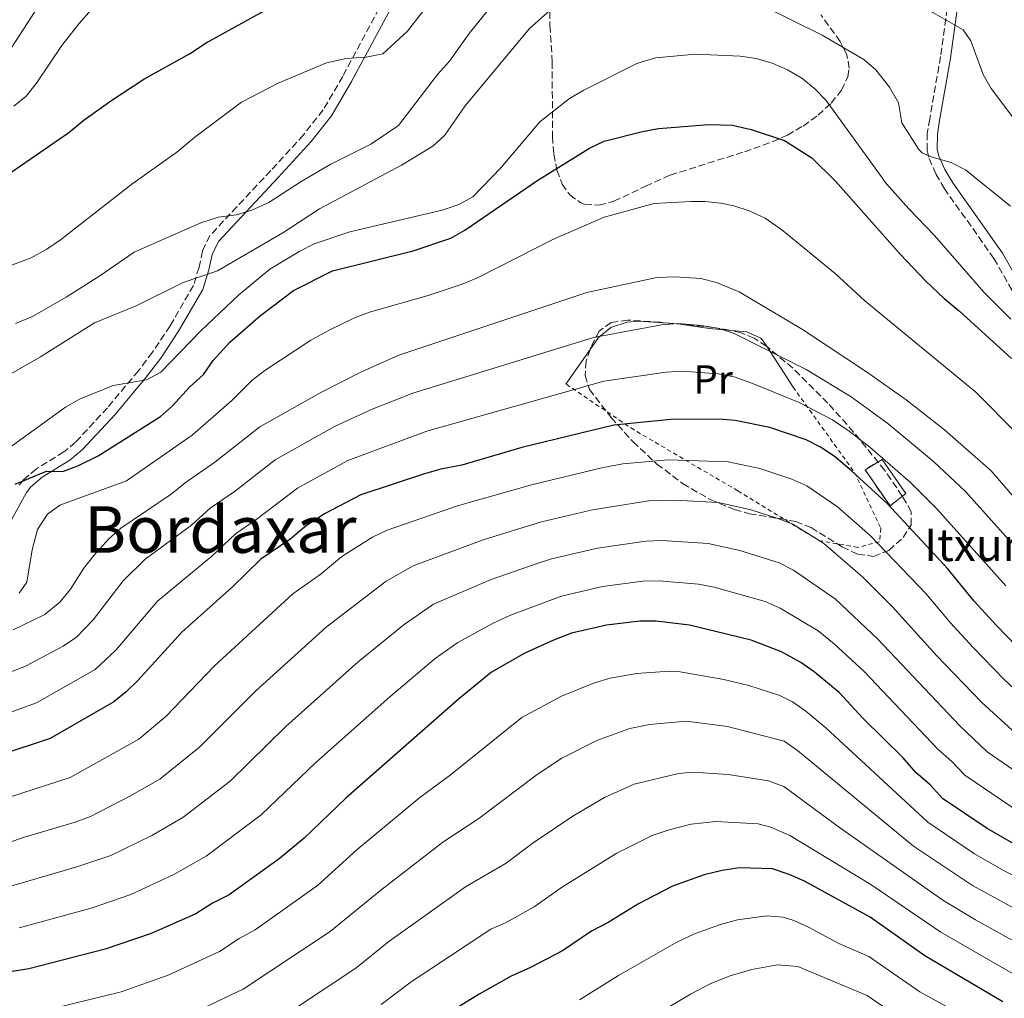
# Model space of a CAD drawing. Units: metres. Extents: x 606762 to 610189, y 4773222 to 4775590.
# Drawn here: x 609694 to 609937, y 4774100 to 4774342 of the extents above; entities that cross this region are included whole.
import ezdxf
from ezdxf.enums import TextEntityAlignment as Align

# ---------------------------------------------------------------- set-up
doc = ezdxf.new("R2010")
doc.units = ezdxf.units.M
doc.header["$MEASUREMENT"] = 0
doc.linetypes.add('DGN Style 2', pattern=[1.7399219301090239, 1.043953158065414, -0.6959687720436097])
doc.linetypes.add('DGN Style 3', pattern=[2.435890702152634, 1.739921930109024, -0.6959687720436097])
for name, color, linetype, lineweight in [('Camino', 7, 'DGN Style 3', 0), ('construcción   en ruinas', 1, 'Continuous', 0), ('contrucción  en ruinas', 1, 'DGN Style 3', 13), ('Curva de nivel directora', 30, 'Continuous', 30), ('Curva de nivel intermedia', 30, 'Continuous', 0), ('Etiqueta de uso rústico', 92, 'Continuous', 0), ('Línea de cambio de uso (parcela vista)', 92, 'Continuous', 0), ('Margen derecho', 7, 'Continuous', 0), ('Tela metálica o alambrada', 7, 'DGN Style 2', 0), ('Texto de Borda', 7, 'Continuous', 0), ('Texto de Área (paraje) menor', 7, 'Continuous', 0), ('Zona arbolada', 92, 'DGN Style 3', 0)]:
    doc.layers.add(name, color=color, linetype=linetype, lineweight=lineweight)
doc.styles.add('Style-Arial', font='arial.ttf')

msp = doc.modelspace()

# ---------------------------------------------------------------- linework, layer by layer
at = {"layer": 'Camino', "color": 7, "linetype": 'DGN Style 3', "lineweight": 0}
for points in [[(609923.9699999979, 4774351.660000001, 333.5800000000019), (609921.3900000006, 4774332.640000002, 336.1000000000059), (609918.6799999992, 4774317.270000001, 339.8200000000069), (609918.1000000003, 4774313.740000002, 340.2899999999936), (609918.0300000011, 4774309.480000001, 340.5800000000019), (609918.5199999984, 4774307.520000001, 340.7100000000065), (609920.2100000003, 4774303.689999999, 341.0200000000042), (609922.2600000022, 4774300.130000002, 341.3399999999965), (609934.5500000013, 4774282.810000001, 343.2299999999959), (609942.0199999991, 4774269.710000001, 344.9100000000035)], [(609785.0500000013, 4774348.850000001, 329.2500000000001), (609773.7500000001, 4774327.730000001, 330.3600000000007), (609768.9099999988, 4774319.470000001, 330.8899999999995), (609764.0499999995, 4774313.320000002, 331.429999999993), (609755.9899999973, 4774304.51, 332.7799999999988), (609740.9600000001, 4774288.470000001, 337.3800000000047), (609739.1299999994, 4774284.640000002, 338.1499999999942), (609738.28, 4774280.650000002, 338.929999999993), (609736.8799999986, 4774276.160000001, 339.8899999999994), (609731.1099999996, 4774266.160000001, 342.2100000000065), (609726.7600000021, 4774259.67, 343.7400000000052), (609723.2899999986, 4774255.080000001, 344.7700000000041), (609715.66, 4774246, 346.1399999999994), (609707.8000000011, 4774237.480000001, 347.4499999999971), (609704.890000001, 4774235.07, 348.1399999999995), (609698.1000000006, 4774230.900000001, 349.8300000000018), (609694.9399999998, 4774228.230000001, 350.5399999999937), (609693.5599999985, 4774226.439999999, 350.8099999999977)]]:
    msp.add_polyline3d(points, dxfattribs=at)
at = {"layer": 'construcción   en ruinas', "color": 1, "linetype": 'Continuous', "lineweight": 0}
msp.add_polyline3d([(609912.79, 4774224.82, 371.7599999999948), (609908.8899999997, 4774221.75, 374.929999999993), (609902.7400000002, 4774230.680000001, 373.3399999999965), (609906.9400000004, 4774233.189999999, 370.1999999999971)], close=True, dxfattribs=at)
at = {"layer": 'contrucción  en ruinas', "color": 1, "linetype": 'DGN Style 3', "lineweight": 13}
msp.add_polyline3d([(609906.9400000004, 4774233.189999999, 370.1999999999971), (609902.7400000002, 4774230.680000001, 373.3399999999965), (609908.8899999997, 4774221.75, 374.929999999993), (609912.79, 4774224.82, 371.7599999999948), (609906.9400000004, 4774233.189999999, 370.1999999999971)], dxfattribs=at)
at = {"layer": 'Curva de nivel directora', "color": 30, "linetype": 'Continuous', "lineweight": 30, "flags": 128}
for points, elevation in [([(609686.9099999989, 4774300.740000002), (609706.1000000001, 4774313.890000002), (609709.8699999988, 4774317), (609716.7199999995, 4774321.850000001), (609724.6099999996, 4774327.040000001), (609735.9299999987, 4774333.279999999), (609740.0399999992, 4774336.050000001), (609758.419999999, 4774346.140000001)], 325), ([(609692.9100000004, 4774227.09), (609700.6299999984, 4774230.310000001), (609704.6499999994, 4774230.230000001), (609708.5399999988, 4774231.720000002), (609713.3399999999, 4774234.150000001), (609728.7699999993, 4774243.850000001), (609731.76, 4774246.490000002), (609735.9499999988, 4774251.100000001), (609739.3799999999, 4774254.210000002), (609741.7699999993, 4774257.660000001), (609745.8799999997, 4774262.150000001), (609753.4099999999, 4774268.720000001), (609761.6299999988, 4774274.940000001), (609771.24, 4774279.800000001), (609791.1599999999, 4774284.7), (609800.4299999992, 4774287.84), (609803.9000000005, 4774289.830000003), (609821.9299999995, 4774302.17), (609834.7100000002, 4774310), (609838.329999999, 4774311.730000002), (609847.7599999993, 4774314.190000001), (609851.6999999998, 4774314.880000002), (609864.1200000007, 4774315.9), (609869.959999999, 4774315.690000001), (609874.5799999991, 4774314.650000001), (609882.8200000003, 4774311.949999999), (609889.5899999985, 4774307.630000001), (609895.4600000002, 4774301.87), (609911.3700000002, 4774283.910000001), (609917.7599999984, 4774277.25), (609922.2199999997, 4774272.920000001), (609926.0099999984, 4774269.840000001), (609938.8699999996, 4774258.140000002)], 350), ([(609945.1699999984, 4774181.960000002), (609935.1599999992, 4774192.230000001), (609929.6899999997, 4774198.260000001), (609923.0600000002, 4774206.27), (609908.2199999986, 4774222.32), (609899.4000000008, 4774230.440000001), (609895.0800000002, 4774234.000000002), (609891.7599999988, 4774236.279999999), (609888.169999999, 4774238.050000002), (609879.2499999985, 4774241.140000001), (609870.6299999995, 4774242.83), (609866.6299999986, 4774243.130000002), (609854.8099999991, 4774243.100000001), (609840.7199999985, 4774241.660000001), (609817.9399999997, 4774236.150000001), (609803.1999999987, 4774231.850000001), (609797.9599999995, 4774230.850000001), (609793.9499999996, 4774229.680000001), (609778.2499999995, 4774224.5), (609769.2199999995, 4774219.820000002), (609764.8399999985, 4774216.9), (609760.7300000002, 4774213.440000001), (609753.5300000008, 4774208.600000001), (609746.49, 4774201.730000002), (609734.0199999998, 4774190.630000004), (609723.1700000003, 4774178.689999999), (609720.3200000003, 4774175.890000002), (609717.2200000002, 4774173.41), (609701.48, 4774164.350000001), (609688.7699999985, 4774160.16)], 375.0000000000001), ([(609940.6299999988, 4774137.730000002), (609932.8599999994, 4774142.110000002), (609921.8199999997, 4774149.520000001), (609918.8800000005, 4774152.880000004), (609915.2599999994, 4774155.960000004), (609912.1500000004, 4774159.560000001), (609902.2999999998, 4774169.310000001), (609896.3399999987, 4774175.75), (609890.1799999987, 4774180.850000001), (609886.849999998, 4774183.090000001), (609882.1099999994, 4774185.720000002), (609874.6399999994, 4774188.650000002), (609859.3899999988, 4774192.330000001), (609851.1299999999, 4774193.320000002), (609847.1299999988, 4774193.310000002), (609838.9100000003, 4774192.330000001), (609830.2099999986, 4774190.34), (609825.7699999996, 4774188.630000002), (609818.6799999995, 4774185.439999999), (609810.4499999996, 4774180.76), (609802.2199999996, 4774174.010000002), (609774.480000001, 4774149.65), (609764.2100000004, 4774139.800000002), (609758.0700000003, 4774134.630000002), (609745.7099999997, 4774125.79), (609741.5900000003, 4774123.710000001), (609737.48, 4774121.109999999), (609726.4400000003, 4774116.230000002), (609715.07, 4774112.36), (609696.2799999987, 4774107.510000001), (609682.8799999988, 4774105.390000002)], 400), ([(609936.7300000006, 4774099.41), (609917.4799999989, 4774110.750000001), (609903.9699999995, 4774120.240000002), (609887.769999999, 4774129.110000002), (609883.9800000003, 4774130.810000002), (609879.8399999986, 4774132.170000001), (609871.7099999991, 4774132.480000001), (609867.469999999, 4774131.770000001), (609862.9999999988, 4774130.710000002), (609855.1399999998, 4774127.900000002), (609846.8000000003, 4774123.57), (609839.3300000003, 4774118.91), (609835.2099999987, 4774116.830000001), (609828.0199999983, 4774111.990000002), (609820.1300000001, 4774107.820000002), (609815.3200000002, 4774105.74), (609807.4299999998, 4774101.230000001), (609796.1199999999, 4774094.310000001)], 425)]:
    msp.add_lwpolyline(points, dxfattribs=dict(at, elevation=elevation))
at = {"layer": 'Curva de nivel intermedia', "color": 30, "linetype": 'Continuous', "lineweight": 0, "flags": 128}
for points, elevation in [([(609883.54, 4774367.730000001), (609890.9100000015, 4774364.71), (609898.0900000011, 4774361.159999998), (609904.5500000007, 4774357.56), (609907.8699999999, 4774355.289999999), (609910.9099999998, 4774352.359999998), (609913.400000002, 4774348.800000001), (609916.1600000003, 4774345.789999999), (609919.4400000015, 4774343.499999999), (609926.9200000004, 4774339.23), (609928.8600000006, 4774336.489999999), (609931.9200000005, 4774328.25), (609933.8600000006, 4774324.75), (609939.6000000006, 4774317.11)], 335), ([(609688.2099999997, 4774279.779999998), (609696.7999999997, 4774282.980000001), (609700.7200000001, 4774285.08), (609704.0500000005, 4774287.390000001), (609721.7000000017, 4774301.180000001), (609732.7600000014, 4774309.09), (609737.2300000017, 4774312.779999998), (609748.7400000007, 4774321.359999999), (609757.7999999998, 4774326.08), (609769.7800000005, 4774331.09), (609774.6200000019, 4774332.15), (609779.5000000013, 4774332.510000001), (609783.6200000007, 4774333.349999999), (609789.7400000006, 4774338.939999999), (609798.6700000003, 4774350.470000001)], 330.0000000000002), ([(609701.7999999997, 4774349.980000001), (609691.8900000011, 4774334.73)], 315.0000000000005), ([(609688.430000001, 4774252.42), (609699.1599999999, 4774258.57), (609712.4700000006, 4774266.930000001), (609722.7700000001, 4774271.17), (609734.390000001, 4774276.930000001), (609742.8100000008, 4774279.789999999), (609758.9700000011, 4774289.140000002), (609768.0500000004, 4774295.029999998), (609788.3000000011, 4774305.82), (609796.0300000004, 4774310.560000001), (609798.9900000021, 4774313.25), (609804.0200000012, 4774320.499999999), (609819.8300000007, 4774339.550000001), (609826.410000001, 4774345.359999998)], 340.0000000000002), ([(609711.6600000013, 4774344.210000002), (609708.5800000012, 4774340.749999999), (609704.4200000016, 4774335.38), (609698.1400000006, 4774326.06), (609695.5999999993, 4774322.899999999), (609692.5100000004, 4774320.390000002)], 320.0000000000002), ([(609692.9300000004, 4774266.74), (609697.1200000015, 4774268.49), (609705.4600000009, 4774273.279999998), (609713.8099999992, 4774278.529999998), (609722.2400000005, 4774284.389999999), (609738.7100000014, 4774291.609999998), (609743.1100000002, 4774293.01), (609747.5000000001, 4774293.58), (609751.3300000012, 4774294.749999999), (609755.54, 4774296.630000001), (609763.5199999998, 4774301.800000001), (609770.8300000011, 4774306.06), (609780.7100000004, 4774311.06), (609787.5000000009, 4774315.659999999), (609797.1400000014, 4774328.189999999), (609800.150000002, 4774331.5), (609804.9900000013, 4774338.3), (609810.5200000011, 4774345.159999999)], 335), ([(609877.8499999992, 4774345.039999999), (609892.1299999999, 4774337.92), (609902.3899999993, 4774331.949999999), (609905.4100000013, 4774329.350000001), (609908.7500000006, 4774325.099999999), (609910.9700000001, 4774321.259999999), (609911.8100000005, 4774316.31)], 340.0000000000002), ([(609690.7000000019, 4774235.600000001), (609705.280000002, 4774246.149999999), (609708.7900000013, 4774248.069999999), (609717.0900000005, 4774251.439999999), (609725.3300000017, 4774252.849999999), (609728.8400000009, 4774254.789999999), (609738.6900000013, 4774264.95), (609748.0700000002, 4774273.859999999), (609755.7400000013, 4774280.220000001), (609763.1500000008, 4774284.65), (609766.7400000006, 4774286.41), (609775.5000000002, 4774289.390000001), (609798.3100000003, 4774294.720000001), (609802.4299999997, 4774296.109999998), (609805.9200000011, 4774298.07), (609812.8400000012, 4774305.230000001), (609822.4200000013, 4774316.560000001), (609829.7100000001, 4774322.289999999), (609833.2700000008, 4774324.380000001), (609846.36, 4774330.949999998), (609850.950000001, 4774332.359999998), (609860.8500000007, 4774333.239999999), (609871.8600000012, 4774332.74)], 345.0000000000002), ([(609871.8600000012, 4774332.74), (609875.850000001, 4774332.170000001), (609879.7699999993, 4774331.050000001), (609883.5500000013, 4774329.41), (609887.1000000006, 4774327.289999999), (609890.3400000016, 4774324.720000001), (609893.0900000009, 4774321.830000001), (609908.0399999998, 4774301.27), (609913.5200000005, 4774295.04), (609919.8799999995, 4774288.48), (609932.03, 4774274.480000001), (609938.7199999999, 4774267.849999999)], 345.0000000000002), ([(609911.8100000005, 4774316.31), (609915.9800000014, 4774309.710000002), (609916.7999999995, 4774308.909999999), (609919.2800000005, 4774307.82), (609923.9600000011, 4774306.470000001), (609927.5500000007, 4774304.680000001), (609938.6399999994, 4774295.730000001)], 340.0000000000002), ([(609693.8200000002, 4774200.199999999), (609695.7300000011, 4774202.960000002), (609697.0700000002, 4774210.939999999), (609698.42, 4774215.900000001), (609700.8800000009, 4774219.759999999), (609703.8899999995, 4774221.980000001), (609720.3600000006, 4774227.96), (609736.6000000014, 4774239.23), (609746.3500000013, 4774247.75), (609751.3400000002, 4774252.699999998), (609754.5099999997, 4774255.15), (609765.870000001, 4774262.679999999), (609770.3900000006, 4774265.119999999), (609776.6200000001, 4774268.130000001), (609780.3500000006, 4774269.57), (609794.8400000012, 4774273.66), (609803.5200000005, 4774276.57), (609807.1799999995, 4774278.15), (609825.6500000011, 4774287.51), (609838.2700000008, 4774293.039999999), (609850.6400000004, 4774296.380000001), (609859.7599999999, 4774296.869999998), (609863.1300000006, 4774296.899999999), (609867.1000000002, 4774296.49), (609870.300000001, 4774295.789999999), (609874.1000000008, 4774294.56), (609878.0500000004, 4774292.74), (609882.180000001, 4774289.87), (609895.3600000018, 4774279.09), (609902.6700000009, 4774272.390000001), (609930.100000001, 4774249.82), (609940.3700000017, 4774239.470000001)], 355.0000000000002), ([(609692.3400000003, 4774191.16), (609700.2300000006, 4774194.98), (609704.0000000013, 4774198.09), (609706.5600000005, 4774201.17), (609709.8100000005, 4774206.369999998), (609712.3099999995, 4774209.49), (609715.9600000017, 4774213.619999999), (609718.9300000002, 4774216.300000001), (609731.3900000012, 4774224.689999999), (609734.810000001, 4774227.460000001), (609742.1600000003, 4774232.58), (609753.3200000006, 4774241.3), (609768.4800000018, 4774249.82), (609778.3600000013, 4774254.82), (609787.6200000016, 4774258.990000002), (609834.0000000016, 4774274.390000002), (609851.3100000009, 4774278.140000001), (609855.8300000004, 4774278.289999999), (609862.1500000015, 4774277.9), (609866.0200000006, 4774276.92), (609871.6500000011, 4774274.579999999), (609887.3100000008, 4774265.289999999), (609903.0599999998, 4774254.869999999), (609912.85, 4774247.929999999), (609922.3200000004, 4774240.550000001), (609933.8800000007, 4774230.430000001), (609941.7199999995, 4774221.33)], 360), ([(609687.3600000005, 4774179.069999999), (609695.3900000014, 4774182.230000001), (609704.7400000012, 4774187.119999998), (609708.0200000001, 4774189.4), (609712.1600000019, 4774193.619999998), (609719.5100000012, 4774203.23), (609724.9500000017, 4774208.640000002), (609736.4200000004, 4774217.039999999), (609741.0499999995, 4774221.17), (609747.2499999999, 4774225.460000001), (609757.0700000012, 4774233.119999998), (609771.7400000007, 4774241.38), (609781.0200000012, 4774245.609999998), (609791.0700000006, 4774249.609999999), (609835.6800000003, 4774263.340000001), (609852.4800000021, 4774266.460000001), (609856.4600000008, 4774266.779999998), (609862.3100000003, 4774266.3), (609866.270000001, 4774265.630000002), (609870.110000001, 4774264.500000001), (609888.1600000003, 4774255.380000001), (609899.2900000013, 4774248.67), (609908.3700000006, 4774242.100000001), (609919.6300000014, 4774232.720000001), (609927.5599999996, 4774225.310000001), (609938.2300000006, 4774213.390000001)], 365.0000000000001), ([(609690.6200000015, 4774170.46), (609698.1600000008, 4774173.150000001), (609712.6200000001, 4774181.42), (609717.6900000018, 4774186.15), (609728.0000000005, 4774198.289999999), (609741.4500000017, 4774209.390000001), (609747.2800000011, 4774214.869999998), (609752.3300000004, 4774218.330000001), (609762.5899999999, 4774226.16), (609774.9900000007, 4774232.939999999), (609794.5100000005, 4774240.230000001), (609838.2000000017, 4774252.509999999), (609853.6399999999, 4774254.779999999), (609857.6299999999, 4774254.99), (609866.4600000009, 4774254.349999999), (609870.3900000004, 4774253.579999999), (609874.7500000013, 4774252.08), (609886.4700000003, 4774247.27), (609894.7100000014, 4774242.980000001), (609898.8300000009, 4774240.180000001), (609903.8800000001, 4774236.270000001), (609913.9200000005, 4774227.52), (609920.4699999996, 4774221.009999998), (609937.4700000006, 4774202.05)], 370.0000000000002), ([(609943.9000000011, 4774172.61), (609937.0599999991, 4774178.940000001), (609929.4200000016, 4774186.819999999), (609923.7400000021, 4774192.970000001), (609917.7100000014, 4774200.17), (609903.9500000017, 4774214.48), (609895.9400000008, 4774221.489999999), (609888.3500000001, 4774226.750000001), (609884.6500000008, 4774228.319999999), (609876.7699999996, 4774231.02), (609868.940000002, 4774232.67), (609854.0700000013, 4774233.140000001), (609842.92, 4774232.109999998), (609838.0700000019, 4774231.239999998), (609820.4000000006, 4774226.989999999), (609802.1000000011, 4774221.769999999), (609784.6900000013, 4774215.749999999), (609781.0700000003, 4774214.05), (609773.54, 4774209.249999999), (609768.4300000004, 4774205.029999999), (609761.47, 4774200.099999999), (609742.0100000006, 4774182.190000001), (609730.1500000008, 4774169.880000001), (609723.4400000006, 4774164.21), (609706.4700000011, 4774154.730000001), (609691.7000000011, 4774149.999999999)], 380.0000000000002), ([(609680.1600000008, 4774134.67), (609694.6400000004, 4774139.84), (609707.7100000017, 4774143.710000001), (609711.4600000001, 4774145.100000001), (609721.1600000008, 4774150.090000001), (609728.6200000017, 4774154.359999999), (609738.3700000016, 4774162.189999999), (609752.3100000003, 4774176.109999998), (609769.7000000001, 4774191.849999998), (609784.4700000001, 4774203.179999999), (609791.1300000009, 4774207), (609808.4100000011, 4774213.38), (609822.8500000003, 4774217.820000002), (609835.4299999999, 4774220.82), (609849.3500000007, 4774222.970000001), (609855.75, 4774223.149999999), (609866.480000001, 4774222.59), (609874.2900000007, 4774220.890000001), (609881.1799999997, 4774218.689999999), (609884.9100000003, 4774217.230000001), (609892.4800000007, 4774212.550000001), (609902.1800000013, 4774204.210000001), (609909.5100000006, 4774196.84), (609920.4000000004, 4774184.84), (609931.5300000015, 4774173.279999998), (609940.0099999995, 4774165.509999999)], 385), ([(609944.5000000001, 4774153.109999998), (609932.8600000015, 4774161.069999999), (609926.1100000013, 4774167.51), (609905.8899999995, 4774188.869999999), (609895.4000000021, 4774198.779999999), (609885.0599999999, 4774205.91), (609881.4800000014, 4774207.699999998), (609871.8200000009, 4774210.769999999), (609864.0100000012, 4774212.51), (609852.6000000006, 4774213.23), (609848.6100000008, 4774213.08), (609836.6799999995, 4774211.34), (609825.3, 4774208.659999999), (609821.5000000002, 4774207.430000001), (609810.3900000014, 4774203.599999999), (609796.1500000011, 4774197.519999999), (609788.9000000001, 4774192.460000001), (609777.530000002, 4774183.259999999), (609759.6999999997, 4774167.289999999), (609745.9800000002, 4774153.850000001), (609734.3100000003, 4774144.84), (609726.6000000013, 4774140.430000001), (609716.4600000002, 4774135.48), (609708.1200000007, 4774132.66), (609680.4600000004, 4774124.619999998)], 390.0000000000002), ([(609940.7200000006, 4774146.250000001), (609927.3400000005, 4774155.300000001), (609924.1399999998, 4774158.699999998), (609920.6799999997, 4774161.73), (609902.500000001, 4774180.86), (609895.1300000016, 4774187.699999999), (609891.1300000006, 4774190.939999999), (609881.7300000017, 4774196.539999997), (609878.0700000006, 4774198.17), (609865.4599999996, 4774201.67), (609861.6399999997, 4774202.430000001), (609851.8699999996, 4774203.279999999), (609847.8700000009, 4774203.199999998), (609837.9300000012, 4774201.859999999), (609827.760000001, 4774199.499999999), (609815.2100000004, 4774194.800000001), (609810.91, 4774192.82), (609802.1400000014, 4774188.08), (609796.5500000013, 4774184.11), (609785.3700000008, 4774174.67), (609767.0900000016, 4774158.470000001), (609753.6100000012, 4774145.48), (609740.01, 4774135.31), (609732.0400000017, 4774130.77), (609721.4500000014, 4774125.850000001), (609711.600000001, 4774122.509999999), (609693.8899999993, 4774117.630000001)], 395.0000000000002), ([(609946.200000001, 4774127.199999998), (609937.0900000005, 4774131.689999999), (609929.7400000012, 4774135.899999999), (609918.2500000001, 4774143.67), (609893.0400000017, 4774167.029999998), (609888.1199999999, 4774171.109999998), (609884.8200000008, 4774173.399999999), (609881.6600000003, 4774175.009999998), (609874.0499999993, 4774177.409999999), (609867.8300000011, 4774178.909999998), (609857.0399999997, 4774180.810000001), (609854.4000000021, 4774181.01), (609846.3300000009, 4774180.369999998), (609839.7999999997, 4774179.220000001), (609835.9599999997, 4774178.109999998), (609827.77, 4774174.84), (609818.0100000012, 4774169.539999999), (609800.2700000005, 4774155.350000001), (609792.8200000006, 4774149.8), (609777.350000001, 4774136.939999999), (609767.5499999997, 4774128.099999999), (609752.1600000005, 4774117.140000001), (609748.2100000009, 4774115.01), (609743.3200000004, 4774111.779999999), (609730.6200000001, 4774105.99), (609719.0500000007, 4774101.8), (609698.8899999994, 4774096.890000001)], 405.0000000000002), ([(609989.2000000015, 4774084.329999999), (609969.0500000013, 4774102.91), (609963.7100000015, 4774107.230000001), (609949.5700000017, 4774116.999999999), (609929.2800000008, 4774128.109999999), (609914.6800000005, 4774137.810000001), (609886.05, 4774161.380000001), (609882.7500000009, 4774163.709999999), (609868.8000000013, 4774167.310000001), (609858.6500000012, 4774168.619999998), (609849.5099999993, 4774167.810000001), (609844.6400000011, 4774166.850000001), (609836.4699999993, 4774163.850000001), (609827.8400000016, 4774159.500000001), (609821.7700000008, 4774155.509999999), (609807.3400000005, 4774144.59), (609798.4500000011, 4774138.779999998), (609783.1600000003, 4774126.970000001), (609770.6600000011, 4774116.689999998), (609749.1699999998, 4774102.460000001), (609736.3100000009, 4774096.399999999)], 410), ([(609963.3400000005, 4774097.640000001), (609954.7100000004, 4774104.689999999), (609944.9500000017, 4774111.34), (609930.0099999994, 4774119.609999999), (609921.9699999995, 4774124.470000001), (609896.380000001, 4774142.41), (609882.6500000004, 4774152.539999999), (609878.8700000007, 4774153.880000002), (609868.9100000008, 4774155.490000002), (609860.2400000005, 4774156.09), (609856.6500000008, 4774155.75), (609845.7000000007, 4774153.07), (609838.4200000007, 4774149.810000001), (609830.7800000008, 4774145.380000001), (609820.8099999996, 4774138.650000001), (609814.0900000007, 4774133.630000001), (609804.0700000003, 4774127.77), (609785.1500000019, 4774114.23), (609776.9500000009, 4774107.710000002), (609755.0199999993, 4774093.130000002)], 415.0000000000002), ([(609949.5700000017, 4774099.279999998), (609940.8400000011, 4774105.38), (609921.4100000006, 4774116.539999999), (609904.1399999994, 4774128.3), (609884.1200000012, 4774140.400000001), (609879.4500000018, 4774142.439999999), (609876.3499999995, 4774143.289999999), (609865.8500000008, 4774143.880000001), (609859.8300000014, 4774143.230000001), (609854.390000001, 4774141.779999998), (609850.1599999998, 4774140.380000001), (609841.4500000015, 4774136.099999999), (609828.0100000014, 4774127.739999998), (609821.050000001, 4774122.810000001), (609814.1399999999, 4774118.949999998), (609810.2999999998, 4774117.279999998), (609790.6400000014, 4774104.27), (609783.2499999997, 4774098.730000001)], 420), ([(609932.5199999996, 4774092.859999998), (609916.2499999997, 4774101.849999999), (609903.6200000008, 4774110.600000001), (609896.2699999993, 4774113.749999999), (609888.8000000016, 4774117.83), (609885.1400000004, 4774119.470000001), (609882.4699999993, 4774120.28), (609878.4700000006, 4774120.630000001), (609871.2599999999, 4774119.59), (609867.050000001, 4774118.439999999), (609860.5800000002, 4774116.189999999), (609856.2900000009, 4774114.130000001), (609841.8700000017, 4774105.839999998), (609832.2100000012, 4774099.849999998)], 430.0000000000001), ([(609827.1599999998, 4774082.039999999), (609859.6300000002, 4774101.289999997), (609864.6399999993, 4774103.880000001), (609869.4100000014, 4774105.800000001), (609874.7500000013, 4774107.340000001), (609881.0900000002, 4774108.519999999), (609886.1500000006, 4774108.119999998), (609903.2800000011, 4774100.960000001), (609913.0700000012, 4774094.210000001)], 435)]:
    msp.add_lwpolyline(points, dxfattribs=dict(at, elevation=elevation))
at = {"layer": 'Línea de cambio de uso (parcela vista)', "color": 92, "linetype": 'Continuous', "lineweight": 0, "extrusion": (-0.05470358177361376, -0.8167988537642208, 0.5743232109453635), "elevation": -3932767.380288965, "flags": 128}
msp.add_lwpolyline([(289459.1612101371, 2759547.26088779), (289460.2730954047, 2759547.26088779), (289461.0256765248, 2759547.156689139)], dxfattribs=at)
at = {"layer": 'Línea de cambio de uso (parcela vista)', "color": 92, "linetype": 'Continuous', "lineweight": 0, "extrusion": (-0.1212050629204088, -0.9735746333191438, 0.1935504225775661), "elevation": -4721952.034297935, "flags": 128}
msp.add_lwpolyline([(15366.68382533302, 931922.911865323), (15373.89200007706, 931922.0814626823), (15379.49795751949, 931922.9424435471)], dxfattribs=at)
at = {"layer": 'Línea de cambio de uso (parcela vista)', "color": 92, "linetype": 'Continuous', "lineweight": 0, "extrusion": (0.1340149494138135, 0.1915678357583925, 0.9722868700319153), "elevation": 996678.0786264258, "flags": 128}
msp.add_lwpolyline([(2237029.952262519, -4143392.537932274), (2237029.952262519, -4143403.259045384)], dxfattribs=at)
at = {"layer": 'Línea de cambio de uso (parcela vista)', "color": 92, "linetype": 'Continuous', "lineweight": 0, "extrusion": (-0.1180782348181599, 0.1837708729615061, 0.9758513189585765), "elevation": 805714.6768029325, "flags": 128}
msp.add_lwpolyline([(-3093880.198492425, -3597811.727136577), (-3093880.198492425, -3597799.639374984)], dxfattribs=at)
at = {"layer": 'Línea de cambio de uso (parcela vista)', "color": 92, "linetype": 'Continuous', "lineweight": 0}
for points in [[(609834.8453000003, 4774260.371400001, 366.5234999999957), (609836.8799999999, 4774263.279999999, 365.6699999999983), (609839.9199999999, 4774265.800000001, 365.070000000007), (609843.9600000001, 4774267.09, 364.8899999999995), (609846.9299999997, 4774267.350000001, 364.8300000000018), (609855.2306000004, 4774266.794299999, 364.8300000000018)], [(609869.8036000002, 4774265.0328, 364.7746999999945), (609873.54, 4774264.680000001, 365.3399999999965), (609876.9800000006, 4774263.140000001, 366.1999999999971), (609877.8499999996, 4774262.119999999, 366.5099999999948), (609878.5735999999, 4774260.993899999, 366.8095999999932)]]:
    msp.add_polyline3d(points, dxfattribs=at)
at = {"layer": 'Margen derecho', "color": 7, "linetype": 'Continuous', "lineweight": 0}
for points in [[(609944.2899999977, 4774347.560000002, 330.2500000000001), (609934.3999999971, 4774354.140000001, 331.4900000000054), (609931.0199999998, 4774356.140000001, 331.5800000000019), (609925.11, 4774359.450000001, 331.1799999999931), (609926.3000000013, 4774355.720000001, 332.7100000000065), (609926.4699999989, 4774351.540000001, 333.5800000000019), (609923.8599999984, 4774332.26, 336.1000000000059), (609921.1400000001, 4774316.850000001, 339.8200000000069), (609920.6000000016, 4774313.520000001, 340.2899999999936), (609920.5399999989, 4774309.77, 340.5800000000019), (609920.8999999987, 4774308.33, 340.7100000000065), (609922.4400000012, 4774304.810000002, 341.0200000000042), (609924.3599999989, 4774301.480000001, 341.3399999999965), (609936.6599999992, 4774284.160000001, 343.2299999999959), (609944.0799999976, 4774271.140000002, 344.9100000000035)], [(609787.2500000006, 4774347.66, 329.2500000000001), (609775.9299999995, 4774326.510000001, 330.3600000000007), (609770.9800000007, 4774318.060000002, 330.8899999999995), (609765.9499999994, 4774311.700000001, 331.429999999993), (609757.82, 4774302.82, 332.7799999999988), (609743.0499999999, 4774287.040000002, 337.3800000000047), (609741.5100000021, 4774283.83, 338.1499999999942), (609740.6999999986, 4774280.010000001, 338.929999999993), (609739.1799999987, 4774275.150000001, 339.8899999999994), (609733.2399999974, 4774264.84, 342.2100000000065), (609728.8000000007, 4774258.210000001, 343.7400000000052), (609725.2399999978, 4774253.520000001, 344.7700000000041), (609717.5399999976, 4774244.350000001, 346.1399999999994), (609709.52, 4774235.66, 347.4499999999971), (609706.3399999993, 4774233.029999999, 348.1399999999995), (609699.5699999989, 4774228.86, 349.8300000000018), (609696.7600000015, 4774226.480000001, 350.5399999999937), (609695.6499999984, 4774225.070000002, 350.8099999999977), (609691.8999999978, 4774218.180000001, 351.4400000000023)]]:
    msp.add_polyline3d(points, dxfattribs=at)
at = {"layer": 'Tela metálica o alambrada', "color": 7, "linetype": 'DGN Style 2', "lineweight": 0}
msp.add_polyline3d([(609884.9500000002, 4774251.07, 369.4499999999971), (609900.1600000003, 4774229.99, 375.75), (609906.5999999996, 4774216.25, 379.5200000000041), (609906.2800000003, 4774212.890000001, 382.8800000000047), (609900.9100000003, 4774211.52, 383.7200000000012), (609891.5099999999, 4774213.16, 384.1399999999995), (609871.2999999998, 4774225.49, 382.4600000000065), (609845.7100000001, 4774240.49, 374.070000000007), (609828.8700000001, 4774251.83, 369.0299999999988)], dxfattribs=at)
at = {"layer": 'Zona arbolada', "color": 92, "linetype": 'DGN Style 3', "lineweight": 0, "extrusion": (0.08741293124446985, -0.008678663592915008, 0.9961343585327688), "elevation": 12247.32986616672, "flags": 128}
msp.add_lwpolyline([(4811161.185835283, -134631.03738506), (4811161.185835283, -134629.1647194651)], dxfattribs=at)
at = {"layer": 'Zona arbolada', "color": 92, "linetype": 'DGN Style 3', "lineweight": 0}
for points in [[(609824.75, 4774355.91, 345.7700000000041), (609824.9299999997, 4774340.289999999, 349.2100000000065), (609825.5, 4774331.380000001, 351.2200000000012), (609825.5199999996, 4774312.91, 355.3000000000029), (609825.8899999997, 4774308.550000001, 356.3399999999965), (609826.6500000004, 4774304.59, 357.3600000000006), (609827.9100000003, 4774301.180000001, 358.3300000000018), (609829.79, 4774298.49, 359.25), (609832.4199999999, 4774296.65, 360.1000000000058), (609833.4900000002, 4774296.25, 360.3699999999953), (609836.9800000006, 4774295.99, 360.820000000007), (609840.7100000001, 4774296.930000001, 360.7100000000065), (609848.4800000006, 4774300.640000001, 359.3699999999953), (609854.6200000001, 4774303.4, 357.8500000000058), (609872.9299999997, 4774309.140000001, 352.1699999999983), (609879.7599999999, 4774311.57, 350.3000000000029), (609883.54, 4774313.27, 349.5500000000029), (609887.4100000003, 4774315.51, 348.9799999999959), (609891.1100000005, 4774318.180000001, 348.5), (609894.3700000001, 4774321.16, 348.0500000000029), (609896.9100000003, 4774324.350000001, 347.570000000007), (609898.4600000001, 4774327.630000001, 346.9900000000052), (609898.8200000003, 4774329.789999999, 346.5200000000041), (609898.2400000002, 4774333.060000001, 345.4499999999971), (609896.5999999996, 4774336.369999999, 344), (609891.7800000003, 4774342.980000001, 341.0599999999977)], [(609824.75, 4774355.91, 345.7700000000041), (609824.9299999997, 4774340.289999999, 349.2100000000065), (609825.5, 4774331.380000001, 351.2200000000012), (609825.5199999996, 4774312.91, 355.3000000000029), (609825.8899999997, 4774308.550000001, 356.3399999999965), (609826.6500000004, 4774304.59, 357.3600000000006), (609827.9100000003, 4774301.180000001, 358.3300000000018), (609829.79, 4774298.49, 359.25), (609832.4199999999, 4774296.65, 360.1000000000058), (609833.4900000002, 4774296.25, 360.3699999999953), (609836.9800000006, 4774295.99, 360.820000000007), (609840.7100000001, 4774296.930000001, 360.7100000000065), (609848.4800000006, 4774300.640000001, 359.3699999999953), (609854.6200000001, 4774303.4, 357.8500000000058), (609872.9299999997, 4774309.140000001, 352.1699999999983), (609879.7599999999, 4774311.57, 350.3000000000029)], [(609879.7599999999, 4774311.57, 350.3000000000029), (609883.54, 4774313.27, 349.5500000000029), (609887.4100000003, 4774315.51, 348.9799999999959), (609891.1100000005, 4774318.180000001, 348.5), (609894.3700000001, 4774321.16, 348.0500000000029), (609896.9100000003, 4774324.350000001, 347.570000000007), (609898.4600000001, 4774327.630000001, 346.9900000000052), (609898.8200000003, 4774329.789999999, 346.5200000000041), (609898.2400000002, 4774333.060000001, 345.4499999999971), (609896.5999999996, 4774336.369999999, 344), (609891.7800000003, 4774342.980000001, 341.0599999999977)], [(609855.2306000004, 4774266.794299999, 373.7969000000012), (609852.1500000004, 4774267.100000001, 374.070000000007), (609844.1399999997, 4774267.630000001, 373.6699999999983), (609840.0599999996, 4774267.039999999, 374.070000000007), (609837.0599999996, 4774264.869999999, 375.5299999999988), (609835.0499999998, 4774260.970000001, 377.8399999999965), (609834.8453000003, 4774260.371400001, 378.1800999999978)], [(609869.8036000002, 4774265.0328, 372.975900000005), (609869.2800000003, 4774265.16, 372.8099999999977), (609865.3499999996, 4774265.789999999, 372.8999999999942), (609857.0869000005, 4774266.609999999, 373.6324000000022)], [(609878.5735999999, 4774260.993899999, 377.8816999999981), (609878.3600000005, 4774261.17, 377.8399999999965), (609875.3300000001, 4774263.119999999, 376.1100000000006), (609872.1200000001, 4774264.470000001, 373.7100000000065), (609869.8036000002, 4774265.0328, 372.975900000005)], [(609834.8453000003, 4774260.371400001, 378.1800999999978), (609833.8700000001, 4774257.52, 379.8000000000029), (609833.5899999999, 4774253.939999999, 381.8300000000018), (609834.7000000002, 4774250.5, 383.7899999999936), (609840.0199999996, 4774243.59, 387.429999999993), (609845.4299999997, 4774237.59, 389.929999999993), (609851.3200000003, 4774232.09, 391.6999999999971), (609857.6799999997, 4774227.27, 392.75), (609864.5, 4774223.32, 393.1300000000047), (609870.4900000002, 4774220.84, 392.9499999999971), (609874.2000000002, 4774219.84, 392.1699999999983), (609881.6600000003, 4774218.619999999, 389.070000000007), (609885.6100000005, 4774217.890000001, 387.9199999999983), (609889.4000000004, 4774216.390000001, 387.6000000000058), (609897.0899999999, 4774211.66, 388.0500000000029), (609900.9500000002, 4774209.83, 388.3500000000058), (609904.7999999998, 4774209.310000001, 388.3999999999942), (609908.6100000005, 4774210.789999999, 387.9600000000065), (609912.1299999999, 4774213.939999999, 386.1900000000023), (609914.1200000001, 4774217.109999999, 383.6199999999953), (609914.1399999997, 4774220.32, 381.7799999999988), (609911.9199999999, 4774224.189999999, 381.2899999999936), (609907.5700000003, 4774230.51, 380.9799999999959), (609899.9100000003, 4774239.99, 380.820000000007), (609893.54, 4774247.140000001, 380.3600000000006), (609884.9199999999, 4774255.76, 379.1199999999953), (609878.5735999999, 4774260.993899999, 377.8816999999981)]]:
    msp.add_polyline3d(points, dxfattribs=at)

# ---------------------------------------------------------------- texts
at = {"layer": 'Etiqueta de uso rústico', "color": 92, "linetype": 'Continuous', "lineweight": 0, "style": 'Style-Arial'}
msp.add_text('Pr', height=7.000000000000002, dxfattribs=at).set_placement((609865.2054566107, 4774252.980010001, 370.75), align=Align.MIDDLE_CENTER)
at = {"layer": 'Texto de Borda', "color": 7, "linetype": 'Continuous', "lineweight": 0, "style": 'Style-Arial'}
msp.add_text('Itxunborda', height=8, dxfattribs=at).set_placement((609917.3299999975, 4774208.140000001, 376.75))
at = {"layer": 'Texto de Área (paraje) menor', "color": 7, "linetype": 'Continuous', "lineweight": 0, "style": 'Style-Arial'}
msp.add_text('Bordaxar', height=11.5, dxfattribs=at).set_placement((609743.5643670205, 4774215.930010001, 363.1699999999983), align=Align.MIDDLE_CENTER)

doc.saveas('drawing.dxf')
